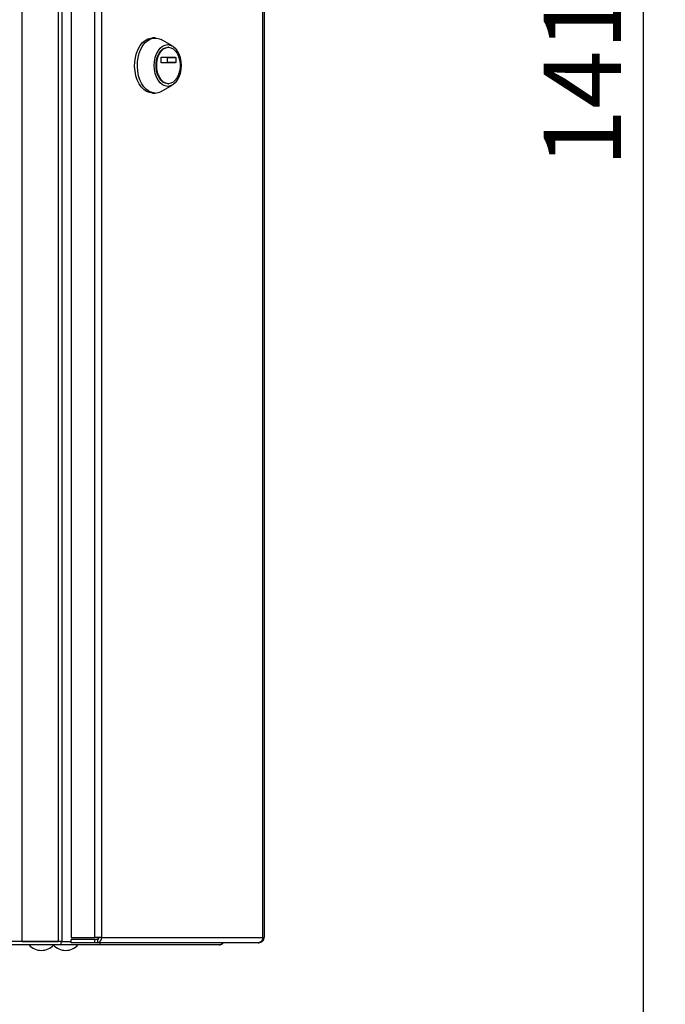
# Model space of a CAD drawing. Units: millimetres. Extents: x 0 to 420, y 0 to 297.
# Drawn here: x 260 to 290, y 148 to 193 of the extents above; entities that cross this region are included whole.
import ezdxf

# ---------------------------------------------------------------- set-up
doc = ezdxf.new("R2010")
doc.units = ezdxf.units.MM
doc.layers.add('1', color=7, linetype='Continuous')
doc.styles.add('SLDTEXTSTYLE0', font='TXT', dxfattribs={"width": 0.605})
doc.dimstyles.new('SLDDIMSTYLE0', dxfattribs={"dimtxt": 3.5, "dimasz": 2.5, "dimexe": 0, "dimexo": 0.0625, "dimgap": 0.875, "dimtad": 1, "dimdec": 0, "dimlfac": 10, "dimrnd": 1e-09, "dimzin": 12, "dimdsep": 46, "dimtxsty": 'SLDTEXTSTYLE0', "dimsah": 1, "dimcen": 0.09, "dimadec": 0, "dimazin": 3, "dimtfac": 1, "dimtdec": 0, "dimtofl": 0, "dimtmove": 0, "dimatfit": 3, "dimfxl": 1, "dimfrac": 2, "dimtolj": 1, "dimtzin": 12, "dimarcsym": 0})

# ---------------------------------------------------------------- blocks, each defined once
blk = doc.blocks.new('_D_3')
at = {"layer": '1', "color": 7}
for p, q in [((242.922, 262.113), (289.752, 262.113)), ((288.752, 262.113), (288.752, 121.063)), ((243.574, 121.063), (289.752, 121.063))]:
    blk.add_line(p, q, dxfattribs=at)
for points in [[(288.752, 262.113), (288.352, 259.613), (289.152, 259.613)], [(288.752, 121.063), (289.152, 123.563), (288.352, 123.563)]]:
    blk.add_solid(points, dxfattribs=at)
at = {"layer": '1', "color": 7, "insert": (284.241, 186.241), "char_height": 3.5, "attachment_point": 1, "rotation": 90, "style": 'SLDTEXTSTYLE0'}
blk.add_mtext('1411', dxfattribs=at)

msp = doc.modelspace()

# ---------------------------------------------------------------- linework, layer by layer
at = {"color": 7, "linetype": 'Continuous', "lineweight": 30}
for p, q in [((260.582, 151.113), (260.582, 230.813)), ((262.223, 151.113), (262.223, 230.813)), ((262.399, 151.113), (262.399, 230.813)), ((262.806, 230.633), (262.806, 151.293)), ((263.855, 230.633), (263.855, 151.293)), ((264.18, 230.633), (264.18, 151.293)), ((271.498, 151.293), (271.498, 230.633)), ((271.552, 230.633), (271.552, 151.293)), ((266.606, 192.1), (266.484, 192.1)), ((267.387, 191.741), (266.879, 192.026)), ((267.212, 191.675), (267.181, 191.675)), ((266.881, 190.983), (266.881, 191.208)), ((266.893, 191.228), (267.53, 191.228)), ((267.179, 190.983), (267.179, 191.208)), ((267.179, 191.208), (267.543, 191.208)), ((267.543, 191.208), (267.543, 190.983)), ((267.53, 190.963), (266.893, 190.963)), ((267.543, 190.983), (267.179, 190.983)), ((266.879, 189.674), (267.387, 189.959)), ((267.181, 190.025), (267.212, 190.025)), ((266.484, 189.6), (266.606, 189.6)), ((262.326, 151.113), (259.432, 151.113)), ((262.326, 150.963), (259.432, 150.963)), ((260.582, 151.113), (262.223, 151.113)), ((262.326, 151.113), (262.326, 150.963)), ((262.373, 151.113), (262.326, 151.113)), ((264.099, 150.963), (262.326, 150.963)), ((262.373, 151.113), (262.399, 151.113)), ((262.399, 151.113), (262.806, 151.113)), ((262.806, 151.293), (263.855, 151.293)), ((262.806, 151.063), (262.806, 151.213)), ((263.855, 151.213), (262.806, 151.213)), ((263.855, 151.063), (262.806, 151.063)), ((264.18, 151.293), (263.855, 151.293)), ((263.855, 151.213), (263.855, 151.063)), ((264.003, 151.213), (263.855, 151.213)), ((264.003, 151.063), (263.855, 151.063)), ((264.003, 151.213), (264.003, 151.063)), ((271.288, 151.063), (264.003, 151.063)), ((264.014, 151.293), (264.014, 151.214)), ((264.099, 151.063), (264.099, 150.963)), ((269.522, 150.963), (264.099, 150.963)), ((264.18, 151.293), (271.498, 151.293)), ((271.288, 151.063), (271.322, 151.063)), ((271.498, 151.293), (271.552, 151.293))]:
    msp.add_line(p, q, dxfattribs=at)
at = {"color": 7, "linetype": 'Continuous', "lineweight": 30, "flags": 128}
for points in [[(266.484, 189.6), (266.348, 189.618), (266.216, 189.672), (266.092, 189.759), (265.979, 189.878), (265.881, 190.024), (265.8, 190.195), (265.738, 190.384), (265.698, 190.587), (265.681, 190.797), (265.687, 191.009), (265.716, 191.216), (265.766, 191.413), (265.838, 191.594), (265.928, 191.753), (266.034, 191.886), (266.153, 191.989), (266.281, 192.06), (266.416, 192.096), (266.484, 192.1)], [(266.606, 189.6), (266.471, 189.618), (266.339, 189.672), (266.215, 189.759), (266.102, 189.878), (266.003, 190.024), (265.922, 190.195), (265.861, 190.384), (265.821, 190.587), (265.804, 190.797), (265.81, 191.009), (265.838, 191.216), (265.889, 191.413), (265.96, 191.594), (266.051, 191.753), (266.157, 191.886), (266.276, 191.989), (266.404, 192.06), (266.538, 192.096), (266.675, 192.096), (266.809, 192.06), (266.879, 192.026)], [(267.181, 189.903), (267.062, 189.921), (266.948, 189.975), (266.843, 190.063), (266.751, 190.181), (266.675, 190.324), (266.619, 190.488), (266.584, 190.665), (266.572, 190.85), (266.584, 191.035), (266.619, 191.213), (266.675, 191.376), (266.751, 191.52), (266.843, 191.638), (266.948, 191.725), (267.062, 191.779), (267.181, 191.797), (267.3, 191.779), (267.414, 191.725), (267.519, 191.638), (267.611, 191.52), (267.687, 191.376), (267.743, 191.213), (267.778, 191.035), (267.79, 190.85), (267.778, 190.665), (267.743, 190.488), (267.687, 190.324), (267.611, 190.181), (267.519, 190.063), (267.414, 189.975), (267.3, 189.921), (267.181, 189.903)], [(267.181, 190.025), (267.071, 190.043), (266.965, 190.097), (266.869, 190.183), (266.787, 190.298), (266.722, 190.438), (266.677, 190.595), (266.654, 190.764), (266.654, 190.936), (266.677, 191.105), (266.722, 191.263), (266.787, 191.402), (266.869, 191.518), (266.965, 191.604), (267.071, 191.657), (267.181, 191.675)], [(267.212, 190.025), (267.101, 190.043), (266.996, 190.097), (266.9, 190.183), (266.818, 190.298), (266.752, 190.438), (266.707, 190.595), (266.684, 190.764), (266.684, 190.936), (266.707, 191.105), (266.752, 191.263), (266.818, 191.402), (266.9, 191.518), (266.996, 191.604), (267.101, 191.657), (267.212, 191.675), (267.322, 191.657), (267.427, 191.604), (267.523, 191.518), (267.606, 191.402), (267.671, 191.263), (267.716, 191.105), (267.739, 190.936), (267.739, 190.764), (267.716, 190.595), (267.671, 190.438), (267.606, 190.298), (267.523, 190.183), (267.427, 190.097), (267.322, 190.043), (267.212, 190.025)], [(266.881, 191.208), (266.881, 191.212), (266.882, 191.216), (266.883, 191.219), (266.884, 191.222), (266.886, 191.225), (266.889, 191.227), (266.891, 191.228), (266.893, 191.228)], [(267.179, 191.208), (267.179, 191.212), (267.178, 191.216), (267.177, 191.219), (267.175, 191.222), (267.173, 191.225), (267.171, 191.227), (267.168, 191.228), (267.166, 191.228)], [(267.53, 191.228), (267.532, 191.228), (267.535, 191.227), (267.537, 191.225), (267.539, 191.222), (267.541, 191.219), (267.542, 191.216), (267.542, 191.212), (267.543, 191.208)], [(266.893, 190.963), (266.891, 190.964), (266.889, 190.965), (266.886, 190.967), (266.884, 190.969), (266.883, 190.972), (266.882, 190.976), (266.881, 190.979), (266.881, 190.983)], [(267.166, 190.963), (267.168, 190.964), (267.171, 190.965), (267.173, 190.967), (267.175, 190.969), (267.177, 190.972), (267.178, 190.976), (267.179, 190.979), (267.179, 190.983)], [(267.543, 190.983), (267.542, 190.979), (267.542, 190.976), (267.541, 190.972), (267.539, 190.969), (267.537, 190.967), (267.535, 190.965), (267.532, 190.964), (267.53, 190.963)]]:
    msp.add_lwpolyline(points, dxfattribs=at)
at = {"color": 7, "linetype": 'Continuous', "lineweight": 30}
for centre, radius, start, end in [((266.599, 190.167), 0.567, 270.7787, 299.6279), ((261.452, 151.465), 0.752, 221.8853, 270), ((261.452, 151.465), 0.752, 270, 318.1147), ((262.552, 151.465), 0.752, 221.8853, 270), ((262.552, 151.465), 0.752, 270, 318.1147), ((263.972, 151.269), 0.209, 278.5517, 6.5409), ((263.993, 151.285), 0.0725, 278.5517, 6.5409)]:
    msp.add_arc(centre, radius, start, end, dxfattribs=at)
for points, knots in [([(269.666, 151.063), (269.666, 151.062), (269.661, 151.048), (269.638, 151.015), (269.593, 150.972), (269.546, 150.966), (269.522, 150.963)], [0, 0, 0, 0, 0.014229, 0.219718, 0.616733, 1, 1, 1, 1]), ([(269.522, 150.963), (269.548, 150.966), (269.599, 150.971), (269.666, 151.007), (269.696, 151.045), (269.711, 151.063)], [0, 0, 0, 0, 0.346645, 0.687421, 1, 1, 1, 1])]:
    msp.add_open_spline(points, degree=3, knots=knots, dxfattribs=at)
for points in [[(271.498, 151.293), (271.493, 151.263), (271.482, 151.203), (271.433, 151.127), (271.366, 151.074), (271.314, 151.067), (271.288, 151.063)], [(271.322, 151.063), (271.352, 151.067), (271.413, 151.074), (271.489, 151.127), (271.542, 151.203), (271.549, 151.263), (271.552, 151.293)]]:
    msp.add_open_spline(points, degree=3, dxfattribs=at)

# ---------------------------------------------------------------- dimensions: what is measured, and where the dimension line sits
at = {"layer": '1', "color": 7}
dim = msp.add_linear_dim(base=(288.752290127, 121.063225698), p1=(241.922290127, 262.113225698), p2=(242.573571419, 121.063225698), angle=90, dimstyle='SLDDIMSTYLE0', dxfattribs=at)
dim.commit()
dim.dimension.update_dxf_attribs({"geometry": '_D_3', "text_midpoint": (288.752290127, 191.588225698), "dimtype": 160})

doc.saveas('drawing.dxf')
